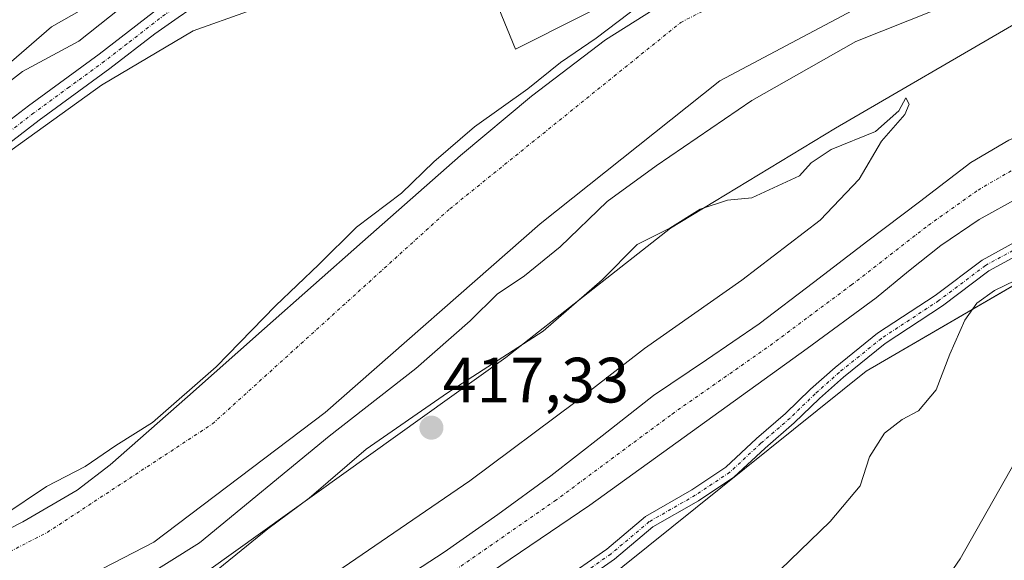
# Model space of a CAD drawing. Units: metres. Extents: x 580239 to 583682, y 4721957 to 4724310.
# Drawn here: x 580775 to 580929, y 4724012 to 4724097 of the extents above; entities that cross this region are included whole.
import ezdxf
from ezdxf.enums import TextEntityAlignment as Align

# ---------------------------------------------------------------- set-up
doc = ezdxf.new("R2010")
doc.units = ezdxf.units.M
doc.header["$MEASUREMENT"] = 0
doc.linetypes.add('TRAZO_Y_PUNTO', pattern=[1, 0.5, -0.25, 0, -0.25])
for name, color, linetype, lineweight in [('Camino', 19, 'Continuous', 0), ('Camino Cxs', 19, 'Continuous', 0), ('Camino eje', 39, 'TRAZO_Y_PUNTO', 13), ('Carátula', 7, 'Continuous', 5), ('Corriente artificial Cxs', 5, 'Continuous', 13), ('Corriente artificial eje', 142, 'TRAZO_Y_PUNTO', 0), ('Corriente artificial superficial', 5, 'Continuous', 13), ('Corriente natural Cxs', 5, 'Continuous', 13), ('Corriente natural eje', 5, 'TRAZO_Y_PUNTO', 0), ('Corriente natural superficial', 5, 'Continuous', 13), ('Curva de nivel normal', 36, 'Continuous', 0), ('Edificación', 1, 'Continuous', 13), ('Edificación Cxs', 1, 'Continuous', 13), ('Matorral', 135, 'Continuous', 0), ('Matorral CxS', 135, 'Continuous', 0), ('Núcleo urbano', 19, 'Continuous', 0), ('Núcleo urbano CxS', 19, 'Continuous', 0), ('Punto de cota en terreno', 7, 'Continuous', 0), ('Rótulo de punto de cota en terreno', 19, 'Continuous', 0), ('Suelo desnudo', 252, 'Continuous', 0), ('Suelo desnudo CxS', 43, 'Continuous', 0)]:
    doc.layers.add(name, color=color, linetype=linetype, lineweight=lineweight)
doc.styles.add('Arial', font='txt', dxfattribs={"height": 0.2})

# ---------------------------------------------------------------- blocks, each defined once
blk = doc.blocks.new('5PATER')
at = {"layer": 'Carátula', "linetype": 'Continuous', "lineweight": 5}
h = blk.add_hatch(color=250, dxfattribs=at)
edge = h.paths.add_edge_path()
edge.add_ellipse((0, 0.01), major_axis=(-1.33, -1.34), ratio=0.999422, start_angle=0, end_angle=360)

msp = doc.modelspace()

# ---------------------------------------------------------------- linework, layer by layer
at = {"layer": 'Camino', "color": 19, "linetype": 'Continuous', "lineweight": 0}
for points in [[(580765.08, 4724075.04, 416.41), (580775.96, 4724083.39, 415.87), (580787.03, 4724091.49, 416.98), (580798.99, 4724100.74, 417.39), (580805.21, 4724104.92, 417.21), (580810.54, 4724107.47, 416.61), (580811.59, 4724107.17, 416.25), (580813.81, 4724105.37, 415.63), (580815.83, 4724102.41, 414.98), (580816.88, 4724100.39, 414.66), (580813.2, 4724098.27, 414.69), (580811.8, 4724099.74, 414.97), (580810.39, 4724101.21, 415.27), (580809.31, 4724101.68, 415.48), (580808.08, 4724101.6, 415.64), (580805.47, 4724100.92, 415.9), (580803.03, 4724099.74, 415.87), (580799.37, 4724097.21, 415.77), (580795.71, 4724094.67, 415.69), (580788.71, 4724089.25, 415.47), (580777.63, 4724081.15, 415.19), (580766.83, 4724072.87, 415.36)], [(580859.08, 4724008.85, 414.61), (580866.44, 4724014, 414.61), (580872.51, 4724019.11, 414.57), (580879.76, 4724023.27, 414.55), (580885.06, 4724026.8, 414.56), (580889.88, 4724031.31, 414.54), (580894.42, 4724035.22, 414.46), (580898.33, 4724039.03, 414.3), (580902.18, 4724042.44, 414.4), (580908.8, 4724047.78, 414.34), (580917.81, 4724053.72, 414.12), (580925.14, 4724059.24, 413.74), (580934.35, 4724064.28, 413.6)], [(580935.22, 4724062.48, 413.99), (580926.23, 4724057.56, 414.15), (580918.96, 4724052.08, 414.27), (580909.98, 4724046.16, 414.37), (580903.47, 4724040.92, 414.45), (580899.7, 4724037.56, 414.46), (580895.77, 4724033.74, 414.54), (580891.22, 4724029.82, 414.59), (580886.3, 4724025.23, 414.63), (580880.81, 4724021.57, 414.63), (580873.66, 4724017.47, 414.62), (580867.66, 4724012.42, 414.65), (580860.21, 4724007.2, 414.68)]]:
    msp.add_polyline3d(points, dxfattribs=at)
at = {"layer": 'Camino Cxs', "color": 19, "linetype": 'Continuous', "lineweight": 0}
for points in [[(580765.08, 4724075.04, 416.41), (580775.96, 4724083.39, 415.87), (580787.03, 4724091.49, 416.98), (580798.99, 4724100.74, 417.39), (580805.21, 4724104.92, 417.21), (580810.54, 4724107.47, 416.61), (580811.59, 4724107.17, 416.25), (580813.81, 4724105.37, 415.63), (580815.83, 4724102.41, 414.98), (580816.88, 4724100.39, 414.66), (580813.2, 4724098.27, 414.69), (580811.8, 4724099.74, 414.97), (580810.39, 4724101.21, 415.27), (580809.31, 4724101.68, 415.48), (580808.08, 4724101.6, 415.64), (580805.47, 4724100.92, 415.9), (580803.03, 4724099.74, 415.87), (580799.37, 4724097.21, 415.77), (580795.71, 4724094.67, 415.69), (580788.71, 4724089.25, 415.47), (580777.63, 4724081.15, 415.19), (580766.83, 4724072.87, 415.36)], [(580859.08, 4724008.85, 414.61), (580866.44, 4724014, 414.61), (580872.51, 4724019.11, 414.57), (580879.76, 4724023.27, 414.55), (580885.06, 4724026.8, 414.56), (580889.88, 4724031.31, 414.54), (580894.42, 4724035.22, 414.46), (580898.33, 4724039.03, 414.3), (580902.18, 4724042.44, 414.4), (580908.8, 4724047.78, 414.34), (580917.81, 4724053.72, 414.12), (580925.14, 4724059.24, 413.74), (580934.35, 4724064.28, 413.6)], [(580935.22, 4724062.48, 413.99), (580926.23, 4724057.56, 414.15), (580918.96, 4724052.08, 414.27), (580909.98, 4724046.16, 414.37), (580903.47, 4724040.92, 414.45), (580899.7, 4724037.56, 414.46), (580895.77, 4724033.74, 414.54), (580891.22, 4724029.82, 414.59), (580886.3, 4724025.23, 414.63), (580880.81, 4724021.57, 414.63), (580873.66, 4724017.47, 414.62), (580867.66, 4724012.42, 414.65), (580860.21, 4724007.2, 414.68)]]:
    msp.add_polyline3d(points, dxfattribs=at)
at = {"layer": 'Camino eje', "color": 39, "linetype": 'TRAZO_Y_PUNTO', "lineweight": 13}
for points in [[(580815.04, 4724099.33, 414.65), (580814.24, 4724100.92, 414.9), (580812.86, 4724102.51, 415.16), (580810.22, 4724104.31, 415.81), (580807.57, 4724103.89, 416.24), (580805.34, 4724102.92, 416.53), (580804.12, 4724102.33, 416.67), (580801.01, 4724100.24, 416.47), (580799.18, 4724098.98, 416.39), (580797.35, 4724097.71, 416.41), (580791.37, 4724093.08, 415.83), (580787.87, 4724090.37, 416.16), (580782.33, 4724086.32, 415.89), (580776.8, 4724082.27, 415.42), (580771.4, 4724078.13, 415.71)], [(580958.78, 4724071.85, 413.29), (580956.86, 4724071.77, 413.32), (580955.53, 4724071.65, 413.33), (580954.11, 4724071.21, 413.36), (580949.6, 4724069.83, 413.4), (580943.15, 4724066.97, 413.66), (580934.79, 4724063.38, 413.76), (580925.68, 4724058.4, 413.93), (580918.38, 4724052.9, 414.2), (580909.39, 4724046.97, 414.36), (580902.82, 4724041.68, 414.42), (580899.01, 4724038.29, 414.43), (580895.1, 4724034.48, 414.5), (580890.55, 4724030.57, 414.56), (580885.68, 4724026.02, 414.59), (580880.28, 4724022.42, 414.58), (580873.09, 4724018.29, 414.59), (580867.05, 4724013.21, 414.63), (580859.64, 4724008.02, 414.64)]]:
    msp.add_polyline3d(points, dxfattribs=at)
at = {"layer": 'Corriente artificial Cxs', "color": 5, "linetype": 'Continuous', "lineweight": 13}
for points in [[(580831.89, 4724007.55, 412.81), (580840.98, 4724013.53, 412.81), (580849.4, 4724019.39, 412.7), (580857.68, 4724025.44, 412.79), (580865.71, 4724031.75, 412.73), (580873.75, 4724038.05, 412.58), (580882.03, 4724043.61, 412.4), (580890.26, 4724049.25, 412.47), (580898.77, 4724055.74, 412.44), (580907.28, 4724062.24, 412.39), (580915.34, 4724068.38, 412.24), (580923.41, 4724074.52, 412.34), (580929.32, 4724078.03, 412.1)], [(580931.09, 4724069.15, 412.24), (580924.71, 4724065.58, 412.47), (580918.67, 4724061.53, 412.64), (580913.62, 4724057.5, 412.85), (580908.56, 4724053.33, 412.88), (580897.81, 4724045.4, 412.72), (580863.76, 4724020.89, 412.99), (580837.39, 4724002.97, 412.79)]]:
    msp.add_polyline3d(points, dxfattribs=at)
at = {"layer": 'Corriente artificial eje', "color": 142, "linetype": 'TRAZO_Y_PUNTO', "lineweight": 0}
msp.add_polyline3d([(580677.73, 4723932.35, 413.36), (580680.88, 4723933.29, 412.38), (580698, 4723939.66, 412.53), (580711.96, 4723945.17, 412.68), (580742.65, 4723957.9, 412.55), (580776.18, 4723972.58, 412.9), (580793.84, 4723981.62, 413.33), (580807.77, 4723989.25, 412.43), (580821.07, 4723997.03, 412.46), (580833.96, 4724004.88, 412.37), (580840.02, 4724008.83, 412.01), (580858.31, 4724021.53, 412.29), (580876.66, 4724035.14, 411.97), (580892, 4724045.88, 412.12), (580904.7, 4724055.34, 412.1), (580916.76, 4724064.7, 412.03), (580924.52, 4724070.2, 412.18), (580931.98, 4724074.56, 411.84), (580940.12, 4724078.42, 411.32), (580946.63, 4724081.09, 411.36), (580956.1, 4724084.22, 412.11)], dxfattribs=at)
at = {"layer": 'Corriente artificial superficial', "color": 5, "linetype": 'Continuous', "lineweight": 13}
for points in [[(580768.24, 4723973.28, 413.44), (580777.68, 4723977.31, 413.29), (580790.25, 4723983.65, 413.72), (580802.51, 4723990.62, 413.19), (580812.59, 4723996.2, 412.94), (580822.61, 4724001.89, 413.21), (580831.89, 4724007.55, 412.81), (580840.98, 4724013.53, 412.81), (580849.4, 4724019.39, 412.7), (580857.68, 4724025.44, 412.79), (580865.71, 4724031.75, 412.73), (580873.75, 4724038.05, 412.58), (580882.03, 4724043.61, 412.4), (580890.26, 4724049.25, 412.47), (580898.77, 4724055.74, 412.44), (580907.28, 4724062.24, 412.39), (580915.34, 4724068.38, 412.24), (580923.41, 4724074.52, 412.34), (580929.32, 4724078.03, 412.1), (580935.63, 4724080.86, 411.85), (580942.55, 4724083.95, 411.78), (580949.65, 4724086.49, 411.8), (580952.79, 4724087.36, 412.11), (580955.84, 4724088.2, 412.76)], [(580956.37, 4724080.23, 412.49), (580950.64, 4724078.2, 411.98), (580945.11, 4724076.25, 412.04), (580937.97, 4724073.01, 411.86), (580931.09, 4724069.15, 412.24), (580924.71, 4724065.58, 412.47), (580918.67, 4724061.53, 412.64), (580913.62, 4724057.5, 412.85), (580908.56, 4724053.33, 412.88), (580897.81, 4724045.4, 412.72), (580863.76, 4724020.89, 412.99), (580837.39, 4724002.97, 412.79), (580806.48, 4723984.22, 413.67), (580776.98, 4723968.73, 413.34), (580747.35, 4723955.49, 413.55), (580717.07, 4723942.82, 413.04), (580679.05, 4723928.49, 413.93)]]:
    msp.add_polyline3d(points, dxfattribs=at)
at = {"layer": 'Corriente natural Cxs', "color": 5, "linetype": 'Continuous', "lineweight": 13}
for points in [[(580766.29, 4724013.79, 408.97), (580775.08, 4724018.28, 408.62), (580783.58, 4724023.21, 408.64), (580788.75, 4724027.17, 408.91), (580800.83, 4724037.85, 409.25), (580812.88, 4724048.54, 409.51), (580828.21, 4724062.08, 408.69), (580843.54, 4724075.61, 408.88), (580854.67, 4724084.92, 409.07), (580866.26, 4724093.73, 408.46), (580878.35, 4724101.39, 408.71), (580888.99, 4724106.91, 408.35), (580891.09, 4724108, 408.39), (580903.57, 4724113.77, 408.97), (580916.44, 4724118.49, 409.3), (580930.25, 4724122.33, 408.11), (580944.21, 4724125.47, 407.79), (580963.75, 4724129.27, 407.52), (580983.32, 4724132.89, 407.71), (580999.63, 4724135.75, 407.93), (581015.96, 4724138.59, 407.65), (581033.13, 4724141.54, 407.8)], [(581076.22, 4724132.71, 408.98), (581021.61, 4724128.59, 407.73), (580978.12, 4724122.24, 407.84), (580947.16, 4724113.98, 407.47), (580909.22, 4724100.65, 407.56), (580884.14, 4724087.31, 407.62), (580856.04, 4724064.93, 407.78), (580822.38, 4724035.4, 408.52), (580795.55, 4724015.08, 407.78), (580757.14, 4723995.24, 408.06)]]:
    msp.add_polyline3d(points, dxfattribs=at)
at = {"layer": 'Corriente natural eje', "color": 5, "linetype": 'TRAZO_Y_PUNTO', "lineweight": 0}
msp.add_polyline3d([(580663.94, 4723973.27, 409.27), (580700.05, 4723980.5, 408.66), (580751.51, 4724002.57, 407.93), (580778.91, 4724016.61, 407.92), (580804.74, 4724033.59, 407.93), (580841.89, 4724067.27, 407.44), (580878, 4724096.44, 407.48), (580891.91, 4724103.5, 407.21)], dxfattribs=at)
at = {"layer": 'Corriente natural superficial', "color": 5, "linetype": 'Continuous', "lineweight": 13}
for points in [[(580766.29, 4724013.79, 408.97), (580775.08, 4724018.28, 408.62), (580783.58, 4724023.21, 408.64), (580788.75, 4724027.17, 408.91), (580800.83, 4724037.85, 409.25), (580812.88, 4724048.54, 409.51), (580828.21, 4724062.08, 408.69), (580843.54, 4724075.61, 408.88), (580854.67, 4724084.92, 409.07), (580866.26, 4724093.73, 408.46), (580878.35, 4724101.39, 408.71), (580888.99, 4724106.91, 408.35), (580891.09, 4724108, 408.39), (580903.57, 4724113.77, 408.97), (580916.44, 4724118.49, 409.3), (580930.25, 4724122.33, 408.11), (580944.21, 4724125.47, 407.79), (580963.75, 4724129.27, 407.52), (580983.32, 4724132.89, 407.71), (580999.63, 4724135.75, 407.93), (581015.96, 4724138.59, 407.65), (581033.13, 4724141.54, 407.8)], [(581076.22, 4724132.71, 408.98), (581021.61, 4724128.59, 407.73), (580978.12, 4724122.24, 407.84), (580947.16, 4724113.98, 407.47), (580909.22, 4724100.65, 407.56), (580884.14, 4724087.31, 407.62), (580856.04, 4724064.93, 407.78), (580822.38, 4724035.4, 408.52), (580795.55, 4724015.08, 407.78), (580757.14, 4723995.24, 408.06)]]:
    msp.add_polyline3d(points, dxfattribs=at)
at = {"layer": 'Curva de nivel normal', "color": 36, "linetype": 'Continuous', "lineweight": 0}
for points in [[(580771.2, 4724085.84, 420), (580775.02, 4724088.74, 420), (580783.82, 4724093.49, 420), (580793.44, 4724101.16, 420), (580795.91, 4724104.5, 420), (580799.18, 4724107.77, 420), (580809.74, 4724114.65, 420), (580817.15, 4724118.38, 420), (580823.4, 4724122.09, 420), (580829.54, 4724124.52, 420), (580837.08, 4724126.52, 420), (580844.22, 4724128.9, 420), (580848.17, 4724129.93, 420), (580852.8, 4724132.16, 420)], [(581029.2, 4724125.09, 410), (581012.11, 4724123.94, 410), (580987.8, 4724120.25, 410), (580971.9, 4724115.82, 410), (580958.8, 4724112.46, 410), (580944.75, 4724108.1, 410), (580938.86, 4724105.19, 410), (580931.87, 4724102.94, 410), (580924.86, 4724100.34, 410), (580917.84, 4724098.42, 410), (580905.42, 4724093.46, 410), (580889.12, 4724084.23, 410), (580874.15, 4724073.97, 410), (580866.52, 4724068.42, 410), (580859.13, 4724061.3, 410), (580853.54, 4724056.76, 410), (580849.29, 4724053.91, 410), (580845.07, 4724049.74, 410), (580836.57, 4724042.28, 410), (580822.99, 4724031.65, 410), (580802.74, 4724014.95, 410), (580787.64, 4724005.52, 410), (580770.12, 4723996.86, 410)], [(580691.44, 4724015.04, 415), (580698.91, 4724017.34, 415), (580707.71, 4724018.71, 415), (580711.47, 4724020.49, 415), (580712.8, 4724022.46, 415), (580713.28, 4724024.39, 415), (580715.34, 4724026.13, 415), (580719.43, 4724027.49, 415), (580724.91, 4724031.82, 415), (580729.48, 4724035.23, 415), (580735.82, 4724041.12, 415), (580744.72, 4724048.46, 415), (580751.81, 4724056.43, 415), (580761.39, 4724066.55, 415), (580773.39, 4724076.56, 415), (580787.4, 4724086.62, 415), (580801.74, 4724095.14, 415), (580810.24, 4724098.17, 415), (580814.58, 4724100.59, 415), (580817.86, 4724102.2, 415)], [(580874.87, 4724101.7, 410), (580864.76, 4724093.97, 410), (580859.18, 4724090.19, 410), (580854.06, 4724086.06, 410), (580845.72, 4724080.1, 410), (580839.36, 4724074.61, 410), (580834.34, 4724069.7, 410), (580827.3, 4724064.38, 410), (580821.37, 4724058.55, 410), (580814.59, 4724052.06, 410), (580805.32, 4724042.55, 410), (580795.36, 4724033.82, 410), (580789.64, 4724030.19, 410), (580784.82, 4724026.95, 410), (580778.78, 4724023.79, 410), (580771.93, 4724019.18, 410)], [(580821.21, 4724008.42, 415), (580845.02, 4724024.69, 415), (580861.67, 4724037.09, 415), (580872.36, 4724045.41, 415), (580887.56, 4724056.1, 415), (580899.84, 4724065.47, 415), (580905.93, 4724071.91, 415), (580909.41, 4724077.88, 415), (580913.07, 4724082.02, 415), (580913.72, 4724083.63, 415), (580913.22, 4724084.63, 415), (580912.11, 4724082.61, 415), (580908.47, 4724079.38, 415), (580901.53, 4724076.56, 415), (580898.42, 4724074.46, 415), (580896.6, 4724072.45, 415), (580889.14, 4724068.96, 415), (580885.34, 4724068.61, 415), (580881.04, 4724067.2, 415), (580876.32, 4724064.25, 415), (580871.17, 4724061.68, 415), (580865.7, 4724056.15, 415), (580856.48, 4724048.1, 415), (580841.53, 4724038.47, 415), (580828.8, 4724029.62, 415), (580819.86, 4724021.95, 415), (580813.43, 4724017.19, 415), (580802.32, 4724008.12, 415)], [(581033.04, 4724072.62, 420), (581018.24, 4724070.11, 420), (581001.5, 4724066.6, 420), (580972.66, 4724059.26, 420), (580951.94, 4724051.06, 420), (580947.26, 4724048.64, 420), (580941.01, 4724043.66, 420), (580932.14, 4724030.87, 420), (580921.73, 4724012.48, 420), (580910.98, 4723996.88, 420)], [(580885.68, 4724003.15, 415), (580901.4, 4724018.32, 415), (580906.08, 4724023.9, 415), (580907.54, 4724028.44, 415), (580909.88, 4724032.16, 415), (580912.66, 4724034.28, 415), (580915.21, 4724035.64, 415), (580917.94, 4724038.94, 415), (580920.08, 4724044.49, 415), (580922.44, 4724049.82, 415), (580924.35, 4724052.49, 415), (580927.11, 4724054.49, 415), (580931.94, 4724056.82, 415)]]:
    msp.add_polyline3d(points, dxfattribs=at)
at = {"layer": 'Edificación', "color": 1, "linetype": 'Continuous', "lineweight": 13}
msp.add_polyline3d([(580873.23, 4724102.88, 420.1), (580852.17, 4724092.24, 424.73), (580849.55, 4724098.65, 427.14), (580856.78, 4724100.24, 421.27), (580852.23, 4724114.4, 418.53), (580867.85, 4724116.83, 417.46), (580873.23, 4724102.88, 420.1)], dxfattribs=at)
at = {"layer": 'Edificación Cxs', "color": 1, "linetype": 'Continuous', "lineweight": 13}
msp.add_polyline3d([(580873.23, 4724102.88, 420.1), (580852.17, 4724092.24, 424.73), (580849.55, 4724098.65, 427.14), (580856.78, 4724100.24, 421.27), (580852.23, 4724114.4, 418.53), (580867.85, 4724116.83, 417.46), (580873.23, 4724102.88, 420.1)], close=True, dxfattribs=at)
at = {"layer": 'Matorral', "color": 135, "linetype": 'Continuous', "lineweight": 0}
for points in [[(581295.77, 4724097.21, 414.91), (581289.26, 4724106.56, 414.11), (581256.04, 4724149.12, 414.55), (581229.8, 4724167.36, 416.23), (581224.67, 4724170.92, 416.51), (581220.86, 4724172.38, 416.48), (581197.72, 4724177.66, 416.16), (581177.63, 4724178.17, 416.18), (581170.55, 4724177.12, 415.88), (581163.9, 4724176.14, 415.55), (581108.45, 4724167.96, 416.71), (580990.22, 4724149.43, 413.23), (580990.13, 4724149.42, 413.23), (580933.63, 4724141.24, 415.64), (580859.74, 4724129.83, 415.77), (580850.71, 4724128.43, 418.8), (580814.7, 4724115.73, 418.87), (580779.58, 4724095.74, 421.53), (580752.21, 4724072.07, 419.95)], [(580766.29, 4724013.79, 408.97), (580775.08, 4724018.28, 408.62), (580783.58, 4724023.21, 408.64), (580788.75, 4724027.17, 408.91), (580800.83, 4724037.85, 409.25), (580812.88, 4724048.54, 409.51), (580828.21, 4724062.08, 408.69), (580843.54, 4724075.61, 408.88), (580854.67, 4724084.92, 409.07), (580866.26, 4724093.73, 408.46), (580878.35, 4724101.39, 408.71), (580888.66, 4724106.74, 408.34), (580888.99, 4724106.91, 408.35), (580891.09, 4724108, 408.39), (580903.57, 4724113.77, 408.97), (580916.44, 4724118.49, 409.3), (580930.25, 4724122.33, 408.11), (580944.21, 4724125.47, 407.79), (580963.75, 4724129.27, 407.52), (580983.32, 4724132.89, 407.71), (580999.63, 4724135.75, 407.93), (581015.96, 4724138.59, 407.65), (581033.13, 4724141.54, 407.8)], [(580757.13, 4723995.24, 408.06), (580795.55, 4724015.08, 407.78), (580822.38, 4724035.4, 408.52), (580856.04, 4724064.93, 407.78), (580884.14, 4724087.31, 407.62), (580909.22, 4724100.65, 407.56), (580947.16, 4724113.98, 407.47), (580978.12, 4724122.24, 407.84), (581021.61, 4724128.59, 407.73), (581076.22, 4724132.71, 408.98)], [(581044.94, 4724121.35, 411.47), (581016.4, 4724118.59, 412.32), (580974.96, 4724112.14, 411.55), (580930.75, 4724096.49, 412.83), (580902.2, 4724079.91, 413.93), (580876.42, 4724064.26, 414.91), (580850.63, 4724044, 414.63), (580795.38, 4724004.4, 413.74), (580758.54, 4723985.98, 413.24)], [(580766.57, 4723951.08, 414.92), (580846.2, 4723993.03, 414.82), (580906.99, 4724041.84, 414.47), (580956.1, 4724070.42, 413.38), (580958.54, 4724071.84, 413.29), (580958.77, 4724071.98, 413.28), (580960.98, 4724073.26, 413.21), (580964.36, 4724075.23, 413.05), (580976.43, 4724076.31, 413.04), (580982.41, 4724076.84, 413.11), (580989.21, 4724077.45, 413.15), (581012.31, 4724079.51, 413.36), (581070.81, 4724090.36, 413.58), (581082.26, 4724092.49, 413.69), (581091.36, 4724094.18, 413.68), (581095.36, 4724094.92, 413.66), (581108.24, 4724094.58, 413.95), (581127.9, 4724094.06, 414.42), (581133.89, 4724094.06, 414.41), (581134.05, 4724092.97, 414.48), (581134.28, 4724091.35, 414.58), (581135.6, 4724082.08, 414.58), (581135.58, 4724082.05, 414.58)]]:
    msp.add_polyline3d(points, dxfattribs=at)
at = {"layer": 'Matorral CxS', "color": 135, "linetype": 'Continuous', "lineweight": 0}
for points in [[(580752.21, 4724072.07, 419.95), (580779.58, 4724095.74, 421.53), (580814.7, 4724115.73, 418.87), (580850.71, 4724128.43, 418.8), (580933.63, 4724141.24, 415.64), (580990.13, 4724149.42, 413.23), (580990.22, 4724149.43, 413.23), (581108.45, 4724167.96, 416.71), (581163.91, 4724176.14, 415.55), (581170.55, 4724177.12, 415.88), (581177.63, 4724178.17, 416.18), (581197.72, 4724177.66, 416.16), (581220.86, 4724172.38, 416.48), (581224.67, 4724170.92, 416.51), (581229.8, 4724167.36, 416.23), (581256.04, 4724149.12, 414.55), (581289.26, 4724106.56, 414.11), (581295.77, 4724097.21, 414.91), (581295.77, 4724097.21, 414.91), (581318.87, 4724022.05, 411.23), (581324.06, 4723949.37, 408.46), (581339.63, 4723888.1, 409.86)], [(581033.13, 4724141.54, 407.8), (581015.96, 4724138.59, 407.65), (580999.63, 4724135.75, 407.93), (580983.32, 4724132.89, 407.71), (580963.75, 4724129.27, 407.52), (580944.21, 4724125.47, 407.79), (580930.25, 4724122.33, 408.11), (580916.44, 4724118.49, 409.3), (580903.57, 4724113.77, 408.97), (580891.09, 4724108, 408.39), (580888.99, 4724106.91, 408.35), (580878.35, 4724101.39, 408.71), (580866.26, 4724093.73, 408.46), (580854.67, 4724084.92, 409.07), (580843.54, 4724075.61, 408.88), (580828.21, 4724062.08, 408.69), (580812.88, 4724048.54, 409.51), (580800.83, 4724037.85, 409.25), (580788.75, 4724027.17, 408.91), (580783.58, 4724023.21, 408.64), (580775.08, 4724018.28, 408.62), (580766.29, 4724013.79, 408.97)], [(580757.14, 4723995.24, 408.06), (580795.55, 4724015.08, 407.78), (580822.38, 4724035.4, 408.52), (580856.04, 4724064.93, 407.78), (580884.14, 4724087.31, 407.62), (580909.22, 4724100.65, 407.56), (580947.16, 4724113.98, 407.47), (580978.12, 4724122.24, 407.84), (581021.61, 4724128.59, 407.73), (581076.22, 4724132.71, 408.98)], [(581274.32, 4723921.05, 412.73), (581268.75, 4723937.88, 412.6), (581261.84, 4723951.38, 412.61), (581261.99, 4723964.29, 413.42), (581240.47, 4724003.03, 413.64), (581199.58, 4724056.84, 414.56), (581185.59, 4724082.66, 415.46), (581160.84, 4724108.49, 415.37), (581142.28, 4724122.26, 413.19), (581139.8, 4724122.27, 412.85), (581123.22, 4724123.19, 411.89), (581082.7, 4724125.03, 411.26), (581069.12, 4724123.71, 411.23), (581044.94, 4724121.35, 411.47), (581016.4, 4724118.59, 412.32), (580974.96, 4724112.14, 411.55), (580930.75, 4724096.49, 412.83), (580902.2, 4724079.91, 413.93), (580876.42, 4724064.26, 414.91), (580850.63, 4724044, 414.63), (580795.38, 4724004.4, 413.74), (580758.54, 4723985.98, 413.24)], [(580766.57, 4723951.08, 414.92), (580846.2, 4723993.03, 414.82), (580906.99, 4724041.84, 414.47), (580964.36, 4724075.23, 413.05), (581012.31, 4724079.51, 413.36), (581095.36, 4724094.92, 413.66), (581127.9, 4724094.06, 414.42), (581133.89, 4724094.06, 414.41), (581135.6, 4724082.08, 414.58), (581135.58, 4724082.05, 414.58), (581135.58, 4724082.05, 414.58), (581130.19, 4724075.71, 414.57), (581134.86, 4724075.58, 414.47), (581132.79, 4724065.19, 414.66), (581057.03, 4724058.97, 428.81), (581052.88, 4724051.7, 430.48), (581034.2, 4724044.43, 430.84), (580976.79, 4724032.76, 430.51), (580952.98, 4724013.29, 429.04), (580951.17, 4723994.59, 431.05), (580912.77, 4723956.17, 430.91), (580859.76, 4723925.91, 429.95), (580834.56, 4723910.2, 429.91)]]:
    msp.add_polyline3d(points, dxfattribs=at)
at = {"layer": 'Núcleo urbano', "color": 19, "linetype": 'Continuous', "lineweight": 0}
msp.add_polyline3d([(581295.77, 4724097.21, 414.91), (581289.26, 4724106.56, 414.11), (581256.04, 4724149.12, 414.55), (581229.8, 4724167.36, 416.23), (581224.67, 4724170.92, 416.51), (581220.86, 4724172.38, 416.48), (581197.72, 4724177.66, 416.16), (581177.63, 4724178.17, 416.18), (581170.55, 4724177.12, 415.88), (581163.9, 4724176.14, 415.55), (581108.45, 4724167.96, 416.71), (580990.22, 4724149.43, 413.23), (580990.13, 4724149.42, 413.23), (580933.63, 4724141.24, 415.64), (580859.74, 4724129.83, 415.77), (580850.71, 4724128.43, 418.8), (580814.7, 4724115.73, 418.87), (580779.58, 4724095.74, 421.53), (580752.21, 4724072.07, 419.95)], dxfattribs=at)
at = {"layer": 'Núcleo urbano CxS', "color": 19, "linetype": 'Continuous', "lineweight": 0}
msp.add_polyline3d([(581108.45, 4724167.96, 416.71), (580990.22, 4724149.43, 413.23), (580990.13, 4724149.42, 413.23), (580933.63, 4724141.24, 415.64), (580850.71, 4724128.43, 418.8), (580814.7, 4724115.73, 418.87), (580779.58, 4724095.74, 421.53), (580752.21, 4724072.07, 419.95)], dxfattribs=at)
at = {"layer": 'Suelo desnudo', "color": 252, "linetype": 'Continuous', "lineweight": 0}
for points in [[(580766.29, 4724013.79, 408.97), (580775.08, 4724018.28, 408.62), (580783.58, 4724023.21, 408.64), (580788.75, 4724027.17, 408.91), (580800.83, 4724037.85, 409.25), (580812.88, 4724048.54, 409.51), (580828.21, 4724062.08, 408.69), (580843.54, 4724075.61, 408.88), (580854.67, 4724084.92, 409.07), (580866.26, 4724093.73, 408.46), (580878.35, 4724101.39, 408.71), (580888.66, 4724106.74, 408.34), (580888.99, 4724106.91, 408.35), (580891.09, 4724108, 408.39), (580903.57, 4724113.77, 408.97), (580916.44, 4724118.49, 409.3), (580930.25, 4724122.33, 408.11), (580944.21, 4724125.47, 407.79), (580963.75, 4724129.27, 407.52), (580983.32, 4724132.89, 407.71), (580999.63, 4724135.75, 407.93), (581015.96, 4724138.59, 407.65), (581033.13, 4724141.54, 407.8)], [(580757.13, 4723995.24, 408.06), (580795.55, 4724015.08, 407.78), (580822.38, 4724035.4, 408.52), (580856.04, 4724064.93, 407.78), (580884.14, 4724087.31, 407.62), (580909.22, 4724100.65, 407.56), (580947.16, 4724113.98, 407.47), (580978.12, 4724122.24, 407.84), (581021.61, 4724128.59, 407.73), (581076.22, 4724132.71, 408.98)], [(581044.94, 4724121.35, 411.47), (581016.4, 4724118.59, 412.32), (580974.96, 4724112.14, 411.55), (580930.75, 4724096.49, 412.83), (580902.2, 4724079.91, 413.93), (580876.42, 4724064.26, 414.91), (580850.63, 4724044, 414.63), (580795.38, 4724004.4, 413.74), (580758.54, 4723985.98, 413.24)], [(580766.57, 4723951.08, 414.92), (580846.2, 4723993.03, 414.82), (580906.99, 4724041.84, 414.47), (580956.1, 4724070.42, 413.38), (580958.54, 4724071.84, 413.29), (580958.77, 4724071.98, 413.28), (580960.98, 4724073.26, 413.21), (580964.36, 4724075.23, 413.05), (580976.43, 4724076.31, 413.04), (580982.41, 4724076.84, 413.11), (580989.21, 4724077.45, 413.15), (581012.31, 4724079.51, 413.36), (581070.81, 4724090.36, 413.58), (581082.26, 4724092.49, 413.69), (581091.36, 4724094.18, 413.68), (581095.36, 4724094.92, 413.66), (581108.24, 4724094.58, 413.95), (581127.9, 4724094.06, 414.42), (581133.89, 4724094.06, 414.41), (581134.05, 4724092.97, 414.48), (581134.28, 4724091.35, 414.58), (581135.6, 4724082.08, 414.58), (581135.58, 4724082.05, 414.58)]]:
    msp.add_polyline3d(points, dxfattribs=at)
at = {"layer": 'Suelo desnudo CxS', "color": 43, "linetype": 'Continuous', "lineweight": 0}
for points in [[(580766.29, 4724013.79, 408.97), (580775.08, 4724018.28, 408.62), (580783.58, 4724023.21, 408.64), (580788.75, 4724027.17, 408.91), (580800.83, 4724037.85, 409.25), (580812.88, 4724048.54, 409.51), (580828.21, 4724062.08, 408.69), (580843.54, 4724075.61, 408.88), (580854.67, 4724084.92, 409.07), (580866.26, 4724093.73, 408.46), (580878.35, 4724101.39, 408.71), (580888.99, 4724106.91, 408.35), (580891.09, 4724108, 408.39), (580903.57, 4724113.77, 408.97), (580916.44, 4724118.49, 409.3), (580930.25, 4724122.33, 408.11), (580944.21, 4724125.47, 407.79), (580963.75, 4724129.27, 407.52), (580983.32, 4724132.89, 407.71), (580999.63, 4724135.75, 407.93), (581015.96, 4724138.59, 407.65), (581033.13, 4724141.54, 407.8)], [(581076.22, 4724132.71, 408.98), (581021.61, 4724128.59, 407.73), (580978.12, 4724122.24, 407.84), (580947.16, 4724113.98, 407.47), (580909.22, 4724100.65, 407.56), (580884.14, 4724087.31, 407.62), (580856.04, 4724064.93, 407.78), (580822.38, 4724035.4, 408.52), (580795.55, 4724015.08, 407.78), (580757.14, 4723995.24, 408.06)], [(580758.54, 4723985.98, 413.24), (580795.38, 4724004.4, 413.74), (580850.63, 4724044, 414.63), (580876.42, 4724064.26, 414.91), (580902.2, 4724079.91, 413.93), (580930.75, 4724096.49, 412.83), (580974.96, 4724112.14, 411.55), (581016.4, 4724118.59, 412.32), (581044.94, 4724121.35, 411.47), (581069.12, 4724123.71, 411.23), (581082.7, 4724125.03, 411.26), (581123.22, 4724123.19, 411.89), (581139.8, 4724122.27, 412.85), (581142.28, 4724122.26, 413.19), (581160.84, 4724108.49, 415.37), (581185.59, 4724082.66, 415.46), (581199.58, 4724056.84, 414.56), (581240.47, 4724003.03, 413.64), (581261.99, 4723964.29, 413.42), (581261.84, 4723951.38, 412.61), (581268.75, 4723937.88, 412.6), (581274.32, 4723921.05, 412.73)], [(581259.84, 4723857.76, 413.74), (581248, 4723926.63, 413.99), (581206.04, 4724007.34, 414.03), (581172.68, 4724046.08, 414.8), (581146.85, 4724080.51, 414.84), (581135.58, 4724082.05, 414.58), (581135.6, 4724082.08, 414.58), (581133.89, 4724094.06, 414.41), (581127.9, 4724094.06, 414.42), (581095.36, 4724094.92, 413.66), (581012.31, 4724079.51, 413.36), (580964.36, 4724075.23, 413.05), (580906.99, 4724041.84, 414.47), (580846.2, 4723993.03, 414.82), (580766.57, 4723951.08, 414.92)]]:
    msp.add_polyline3d(points, dxfattribs=at)

# ---------------------------------------------------------------- block references
at = {"layer": 'Punto de cota en terreno', "linetype": 'Continuous', "lineweight": 0}
msp.add_blockref('5PATER', (580839, 4724033, 417.33), dxfattribs=at)

# ---------------------------------------------------------------- texts
at = {"layer": 'Rótulo de punto de cota en terreno', "color": 19, "linetype": 'Continuous', "lineweight": 0, "style": 'Arial'}
msp.add_text('417,33', height=7, dxfattribs=at).set_placement((580840.76, 4724034.76), align=Align.BOTTOM_LEFT)

doc.saveas('drawing.dxf')
